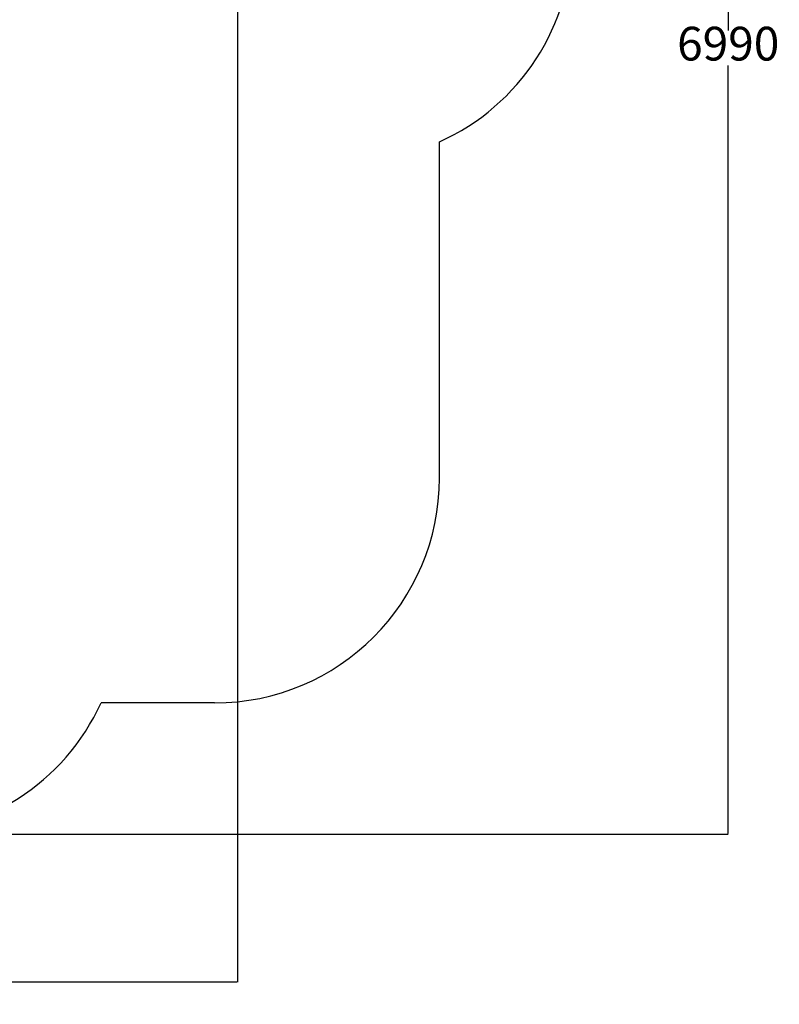
# Model space of a CAD drawing. Units: millimetres. Extents: x -538 to 8974, y -252 to 9494.
# Drawn here: x 5597 to 8974, y -252 to 4126 of the extents above; entities that cross this region are included whole.
import ezdxf

# ---------------------------------------------------------------- set-up
doc = ezdxf.new("R2010")
doc.units = ezdxf.units.MM
doc.layers.add('Dimensions', color=7, linetype='Continuous')
doc.layers.add('Safetyarea', color=131, linetype='Continuous')
doc.styles.get("Standard").update_dxf_attribs({"font": 'arial.ttf'})
doc.dimstyles.new('Leikkiset keinu', dxfattribs={"dimtxt": 150, "dimasz": 2.5, "dimexe": 0.06, "dimexo": 0.625, "dimtad": 0, "dimtih": 1, "dimtoh": 1, "dimdec": 0, "dimtxsty": 'Standard', "dimcen": 2.5, "dimadec": 0, "dimazin": 0, "dimtfac": 1, "dimtmove": 0, "dimatfit": 3, "dimfxl": 1, "dimarcsym": 0})

# ---------------------------------------------------------------- blocks, each defined once
blk = doc.blocks.new('*D3')
at = {"layer": 'Defpoints', "color": 0}
for p in [(6969.9, 7495.4), (4940.6, 505.4), (8746.6, 505.4)]:
    blk.add_point(p, dxfattribs=at)
at = {"layer": 'Dimensions', "color": 0, "lineweight": -2}
for p, q in [((6970.6, 7495.4), (8746.6, 7495.4)), ((8746.6, 7492.9), (8746.6, 4077.6)), ((8746.6, 507.9), (8746.6, 3923.2)), ((4941.3, 505.4), (8746.6, 505.4))]:
    blk.add_line(p, q, dxfattribs=at)
at = {"layer": 'Dimensions', "color": 0}
for points in [[(8747, 7492.9), (8746.1, 7492.9), (8746.6, 7495.4)], [(8746.1, 507.9), (8747, 507.9), (8746.6, 505.4)]]:
    blk.add_solid(points, dxfattribs=at)
at = {"layer": 'Dimensions', "color": 0, "insert": (8746.6, 4000.4), "char_height": 150, "attachment_point": 5}
blk.add_mtext('6990', dxfattribs=at)
blk = doc.blocks.new('*D5')
at = {"layer": 'Defpoints', "color": 0}
for p in [(6565.4, 5042.4), (1852.6, 2094.4), (6565.4, -153.3)]:
    blk.add_point(p, dxfattribs=at)
at = {"layer": 'Dimensions', "color": 0, "lineweight": -2}
for p, q in [((6565.4, 5041.8), (6565.4, -153.3)), ((1852.6, 2093.7), (1852.6, -153.3)), ((1855.1, -153.3), (3981.6, -153.3)), ((6562.9, -153.3), (4436.3, -153.3))]:
    blk.add_line(p, q, dxfattribs=at)
at = {"layer": 'Dimensions', "color": 0}
for points in [[(1855.1, -152.9), (1855.1, -153.7), (1852.6, -153.3)], [(6562.9, -153.7), (6562.9, -152.9), (6565.4, -153.3)]]:
    blk.add_solid(points, dxfattribs=at)
at = {"layer": 'Dimensions', "color": 0, "insert": (4209, -153.3), "char_height": 150, "attachment_point": 5}
blk.add_mtext('4713', dxfattribs=at)

msp = doc.modelspace()

# ---------------------------------------------------------------- linework, layer by layer
at = {"layer": 'Safetyarea', "linetype": 'Continuous'}
for p, q in [((7463, 2088.4), (7463, 3583.1)), ((6463, 1088.4), (5958.9, 1088.4))]:
    msp.add_line(p, q, dxfattribs=at)
for centre, start, end in [((7053.4, 4495.4), 294.1797, 0), ((6463, 2088.4), 270, 0), ((5050, 1505.4), 270, 335.3547)]:
    msp.add_arc(centre, 1000, start, end, dxfattribs=at)

# ---------------------------------------------------------------- dimensions: what is measured, and where the dimension line sits
at = {"layer": 'Dimensions'}
dim = msp.add_linear_dim(base=(8746.6, 505.4), p1=(6969.9, 7495.4), p2=(4940.6, 505.4), angle=90, dimstyle='Leikkiset keinu', override={"dimlfac": 1}, dxfattribs=at)
dim.commit()
dim.dimension.update_dxf_attribs({"geometry": '*D3', "text_midpoint": (8746.6, 4000.4)})
dim = msp.add_linear_dim(base=(6565.4, -153.3), p1=(1852.6, 2094.4), p2=(6565.4, 5042.4), dimstyle='Leikkiset keinu', override={"dimlfac": 1}, dxfattribs=at)
dim.commit()
dim.dimension.update_dxf_attribs({"geometry": '*D5', "text_midpoint": (4209, -153.3)})

doc.saveas('drawing.dxf')
